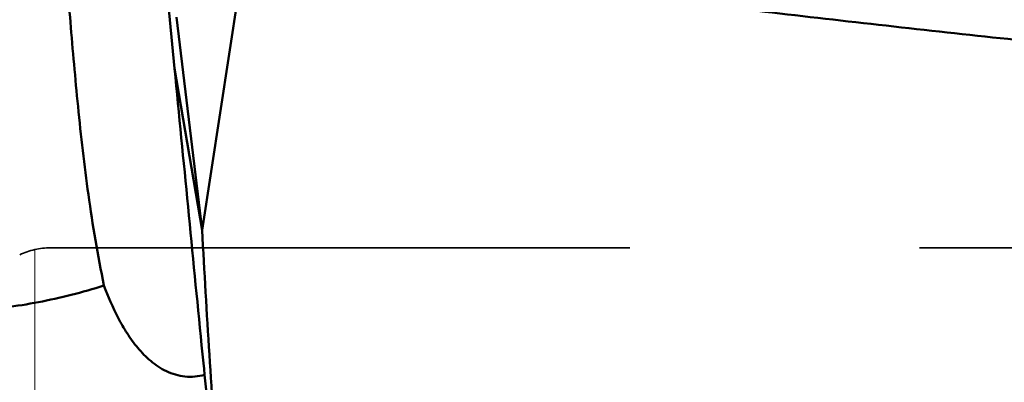
# Model space of a CAD drawing. Units: millimetres. Extents: x -29 to 135, y -56 to 80.
# Drawn here: x 18 to 29, y 15 to 19 of the extents above; entities that cross this region are included whole.
import ezdxf

# ---------------------------------------------------------------- set-up
doc = ezdxf.new("R2010")
doc.units = ezdxf.units.MM
doc.linetypes.add('DASHED2', pattern=[9.525, 6.35, -3.175])
doc.layers.add('1', color=4, linetype='Continuous', lineweight=50)
doc.layers.add('sk3', color=1, linetype='DASHED2', lineweight=35)

msp = doc.modelspace()

# ---------------------------------------------------------------- linework, layer by layer
at = {"layer": '1'}
for p, q in [((19.38801187, 20.02632723), (19.53778144, 18.4652759)), ((19.83833352, 16.69568152), (20.2941821, 19.65236958)), ((19.55775598, 19.02690573), (19.83833352, 16.69568152)), ((19.83833351, 16.69568163), (19.53778144, 18.4652759))]:
    msp.add_line(p, q, dxfattribs=at)
for points, knots in [([(18.76326448, 16.08709562), (18.69371323, 16.41691405), (18.58582337, 17.06999001), (18.47620133, 18.03469119), (18.39510784, 18.95863045), (18.34909311, 19.560125), (18.32801509, 19.85308496)], [0, 0, 0, 0, 0.266563961, 0.5229386093, 0.7677219734, 1, 1, 1, 1]), ([(31.42293915, 18.50666584), (31.36728135, 18.51194117), (31.25603599, 18.52320221), (31.03349702, 18.54516158), (30.7553797, 18.57308496), (30.42166958, 18.60677872), (29.97680374, 18.65219277), (29.42084787, 18.70978446), (28.53163948, 18.80381889), (27.42072751, 18.9250494), (26.08865176, 19.0771062), (24.97956358, 19.20997913), (24.09305175, 19.32049877), (23.42866356, 19.40565651), (22.76475781, 19.49325855), (22.2119145, 19.56849778), (21.76994137, 19.6301494), (21.49385343, 19.66931742), (21.27307215, 19.70106764), (21.10753128, 19.72503329), (20.94207282, 19.74944153), (20.83170963, 19.76530016), (20.77661595, 19.7737924)], [0, 0, 0, 0, 0.0156420729, 0.0312837021, 0.0625658124, 0.0938465771, 0.1251258918, 0.1876799642, 0.2502275786, 0.3753012005, 0.5003417473, 0.6253426322, 0.687825622, 0.750295135, 0.8127495587, 0.8751868643, 0.9063984006, 0.9376047099, 0.9532058139, 0.9688054416, 0.9844035055, 1, 1, 1, 1]), ([(19.93808689, 14.39136066), (19.90307161, 14.7386732), (19.76717028, 16.09640147), (19.63475889, 17.45447799), (19.53778144, 18.4652759)], [0, 0, 0, 0, 0.2558226207, 1, 1, 1, 1]), ([(19.83833352, 16.69568156), (19.8630276, 16.24062688), (19.91629746, 15.3308966), (19.97763258, 14.42167555), (20.01011307, 13.96728398)], [0, 0, 0, 0, 0.500095057, 1, 1, 1, 1]), ([(18.76326288, 16.08709682), (18.64459367, 16.04977399), (18.40636739, 15.98202474), (18.04634441, 15.9021035), (17.74624007, 15.85418478), (17.50838873, 15.82677193), (17.39040288, 15.81737053), (17.33172094, 15.81371996)], [0, 0, 0, 0, 0.2554897427, 0.5083371573, 0.7569794002, 0.8792475016, 1, 1, 1, 1]), ([(19.86612136, 15.10914966), (19.83115251, 15.09939885), (19.75952635, 15.08618028), (19.65090287, 15.08691391), (19.54549263, 15.10777365), (19.4149114, 15.15833108), (19.27146556, 15.2549242), (19.13059126, 15.40038152), (19.01408564, 15.56126698), (18.88425867, 15.78689578), (18.80763474, 15.96603603), (18.76326288, 16.08709682)], [0, 0, 0, 0, 0.0673688046, 0.1342619304, 0.2004102407, 0.2656373575, 0.3930331209, 0.517478432, 0.6398158348, 0.7607273194, 1, 1, 1, 1]), ([(51.61290263, -30.46687306), (50.83494565, -30.04725973), (49.68614999, -29.33194416), (48.20726924, -28.2500437), (47.07892627, -27.34245621), (45.95083778, -26.35596838), (44.42230838, -24.91601179), (42.92113824, -23.3509623), (41.43986868, -21.67949297), (39.91738544, -19.87679569), (38.02054418, -17.47934876), (35.77272781, -14.43636869), (33.52467891, -11.22744117), (31.2766324, -7.88935462), (29.02890167, -4.46044781), (26.78118518, -0.98031858), (24.53290677, 2.511216), (22.28421096, 5.97436835), (20.03617354, 9.36905354), (17.78986011, 12.65447612), (16.26544977, 14.78424493), (15.49980723, 15.82066703)], [0, 0, 0, 0, 0.0448419187, 0.0684702069, 0.0929433323, 0.1182767771, 0.1444768883, 0.1994580438, 0.228214163, 0.2577734269, 0.3191526782, 0.3832636042, 0.4496745594, 0.5179042794, 0.5874242585, 0.6576686401, 0.7280787131, 0.7981008556, 0.8671464132, 0.9346296157, 1, 1, 1, 1])]:
    msp.add_open_spline(points, degree=3, knots=knots, dxfattribs=at)
at = {"layer": 'sk3', "lineweight": 0}
msp.add_line((18.00420404, 16.4810368), (18.00420404, -16.4810368), dxfattribs=at)
at = {"layer": 'sk3'}
msp.add_line((18.17735573, 16.5), (31.2, 16.5), dxfattribs=at)
msp.add_arc((18.17735573, 15.7), 0.8, 90, 115, dxfattribs=at)

doc.saveas('drawing.dxf')
